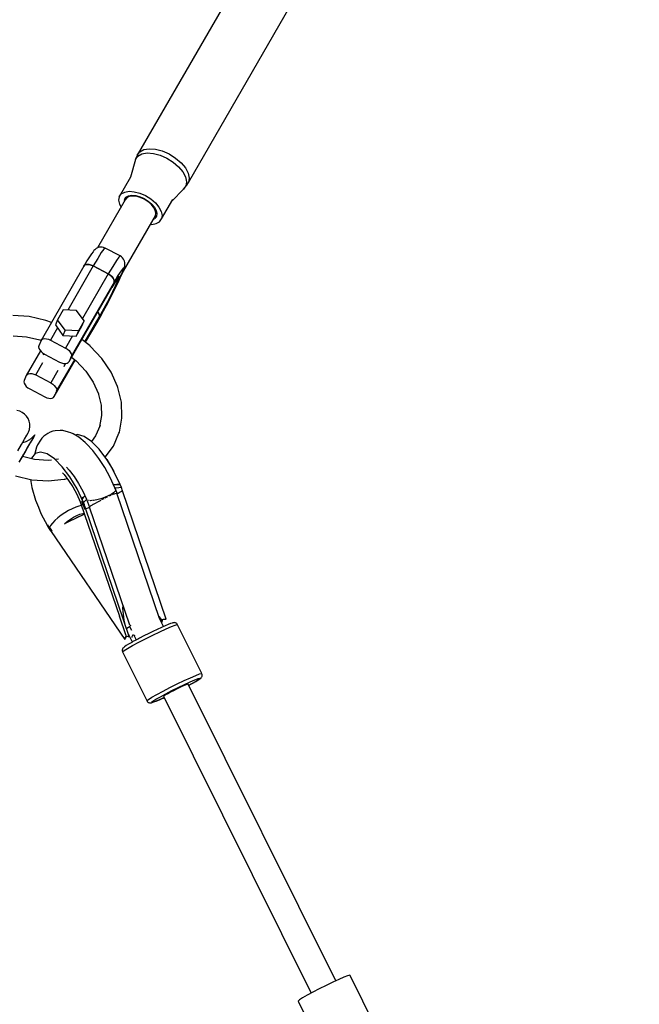
# Model space of a CAD drawing. Units: millimetres. Extents: x 100362 to 118398, y 37509 to 48386.
# Drawn here: x 106921 to 107283, y 45961 to 46537 of the extents above; entities that cross this region are included whole.
import ezdxf

# ---------------------------------------------------------------- set-up
doc = ezdxf.new("R2010")
doc.units = ezdxf.units.MM
doc.layers.add('dwg', color=7, linetype='Continuous')
doc.layers.add('PV-19266', color=7, linetype='Continuous')

# ---------------------------------------------------------------- blocks, each defined once
blk = doc.blocks.new('211')
at = {"layer": 'dwg'}
blk.add_circle((105268.1, 43442.65), 4822.54, dxfattribs=at)
at = {"layer": 'PV-19266'}
for p, q in [((107071.64, 46600.4), (106989.48, 46458.1)), ((107019.5, 46442.24), (107101.65, 46584.54)), ((106990.94, 46460.07), (106993.33, 46461.37)), ((106993.33, 46461.37), (106996.47, 46461.91)), ((106996.47, 46461.91), (107000.16, 46461.64)), ((107000.16, 46461.64), (107004.15, 46460.59)), ((107004.15, 46460.59), (107008.16, 46458.84)), ((106988.47, 46455.69), (106985.58, 46445.35)), ((106988.47, 46455.69), (106989.9, 46457.63)), ((106988.7, 46456.27), (106988.47, 46455.69)), ((106989.38, 46457.86), (106988.7, 46456.27)), ((106989.48, 46458.1), (106989.38, 46457.86)), ((106989.48, 46458.1), (106990.94, 46460.07)), ((106989.9, 46457.63), (106992.24, 46458.9)), ((106992.24, 46458.9), (106995.32, 46459.43)), ((106995.32, 46459.43), (106998.94, 46459.17)), ((106998.94, 46459.17), (107002.85, 46458.14)), ((107002.85, 46458.14), (107006.78, 46456.42)), ((107006.78, 46456.42), (107010.47, 46454.12)), ((107008.16, 46458.84), (107011.92, 46456.49)), ((107011.92, 46456.49), (107015.17, 46453.71)), ((107010.47, 46454.12), (107013.66, 46451.39)), ((107013.66, 46451.39), (107016.14, 46448.43)), ((107015.17, 46453.71), (107017.69, 46450.69)), ((107017.69, 46450.69), (107019.32, 46447.64)), ((106985.58, 46445.35), (106978.95, 46433.87)), ((107016.14, 46448.43), (107017.73, 46445.43)), ((107017.73, 46445.43), (107018.34, 46442.61)), ((107019.32, 46447.64), (107019.94, 46444.76)), ((107019.94, 46444.76), (107019.5, 46442.24)), ((107009.74, 46431.33), (107016.48, 46438.21)), ((107016.48, 46438.21), (107018.48, 46440.54)), ((107017.91, 46440.14), (107016.48, 46438.21)), ((107018.34, 46442.61), (107017.91, 46440.14)), ((107018.48, 46440.54), (107019.5, 46442.24)), ((106982.48, 46432.01), (106966.3, 46403.97)), ((106978.95, 46433.87), (106978.59, 46431.8)), ((106978.59, 46431.8), (106979.1, 46429.43)), ((106978.95, 46433.87), (106980.16, 46435.5)), ((106980.16, 46435.5), (106982.12, 46436.57)), ((106981.93, 46432.3), (106981.66, 46430.73)), ((106981.93, 46432.3), (106982.85, 46433.53)), ((106982.12, 46436.57), (106984.71, 46437.01)), ((106983.34, 46433.17), (106982.48, 46432.01)), ((106982.85, 46433.53), (106984.33, 46434.34)), ((106984.75, 46433.93), (106983.34, 46433.17)), ((106984.33, 46434.34), (106986.3, 46434.68)), ((106984.71, 46437.01), (106987.75, 46436.79)), ((106986.59, 46434.25), (106984.75, 46433.93)), ((106986.3, 46434.68), (106988.61, 46434.51)), ((106988.77, 46434.09), (106986.59, 46434.25)), ((106987.75, 46436.79), (106991.03, 46435.93)), ((106988.61, 46434.51), (106991.1, 46433.86)), ((106991.11, 46433.48), (106988.77, 46434.09)), ((106991.03, 46435.93), (106994.33, 46434.48)), ((106991.1, 46433.86), (106993.6, 46432.76)), ((106993.47, 46432.44), (106991.11, 46433.48)), ((106995.68, 46431.06), (106993.47, 46432.44)), ((106993.6, 46432.76), (106995.95, 46431.3)), ((106994.33, 46434.48), (106997.43, 46432.55)), ((106997.43, 46432.55), (107000.11, 46430.26)), ((107003.67, 46420.82), (107010.3, 46432.3)), ((106979.1, 46429.43), (106980.01, 46427.72)), ((106981.66, 46430.73), (106981.68, 46430.62)), ((106997.59, 46429.43), (106995.68, 46431.06)), ((106995.95, 46431.3), (106997.99, 46429.56)), ((106999.08, 46427.65), (106997.59, 46429.43)), ((106997.99, 46429.56), (106999.56, 46427.67)), ((107000.04, 46425.86), (106999.08, 46427.65)), ((106999.56, 46427.67), (107000.58, 46425.76)), ((107000.4, 46424.16), (107000.04, 46425.86)), ((107000.11, 46430.26), (107002.19, 46427.78)), ((107002.19, 46427.78), (107003.52, 46425.26)), ((106979.27, 46386.54), (107000.14, 46422.68)), ((106999.02, 46420.74), (106999.78, 46421.16)), ((107000.69, 46422.39), (106999.78, 46421.16)), ((107000.14, 46422.68), (107000.4, 46424.16)), ((107000.58, 46425.76), (107000.97, 46423.96)), ((107000.97, 46423.96), (107000.69, 46422.39)), ((107002.47, 46419.19), (107003.67, 46420.82)), ((107003.52, 46425.26), (107004.03, 46422.89)), ((107004.03, 46422.89), (107003.67, 46420.82)), ((106997.28, 46417.73), (106997.92, 46417.68)), ((106997.92, 46417.68), (107000.51, 46418.12)), ((107000.51, 46418.12), (107002.47, 46419.19)), ((106964.72, 46402.86), (106964.17, 46402.37)), ((106965.41, 46403.47), (106964.72, 46402.86)), ((106966.2, 46403.93), (106965.41, 46403.47)), ((106967.07, 46404.25), (106966.2, 46403.93)), ((106967.98, 46404.4), (106967.07, 46404.25)), ((106968.9, 46404.37), (106967.98, 46404.4)), ((106969.95, 46403.18), (106968.46, 46401.12)), ((106969.8, 46404.18), (106968.9, 46404.37)), ((106970.73, 46403.84), (106969.8, 46404.18)), ((106970.73, 46403.84), (106969.95, 46403.18)), ((106979.56, 46399.18), (106970.73, 46403.84)), ((106961.54, 46398.68), (106960.06, 46396.27)), ((106962.74, 46400.49), (106961.54, 46398.68)), ((106963.62, 46401.66), (106962.74, 46400.49)), ((106964.17, 46402.37), (106963.62, 46401.66)), ((106966.34, 46397.78), (106963.72, 46393.35)), ((106968.46, 46401.12), (106966.34, 46397.78)), ((106978.78, 46398.52), (106977.29, 46396.46)), ((106979.56, 46399.18), (106978.78, 46398.52)), ((106980.25, 46398.66), (106979.56, 46399.18)), ((106980.91, 46398.03), (106980.25, 46398.66)), ((106981.45, 46397.28), (106980.91, 46398.03)), ((106981.64, 46397.01), (106981.45, 46397.28)), ((106982.02, 46396.18), (106981.64, 46397.01)), ((106958.23, 46393.13), (106933.19, 46349.76)), ((106963.72, 46393.35), (106948.83, 46367.56)), ((106960.06, 46396.27), (106958.23, 46393.13)), ((106958.66, 46393.71), (106958.23, 46393.13)), ((106958.23, 46393.13), (106958.66, 46393.71)), ((106959.36, 46394.1), (106958.66, 46393.71)), ((106958.66, 46393.71), (106959.36, 46394.1)), ((106960.28, 46394.25), (106959.36, 46394.1)), ((106959.36, 46394.1), (106960.28, 46394.25)), ((106961.37, 46394.17), (106960.28, 46394.25)), ((106960.28, 46394.25), (106961.37, 46394.17)), ((106962.54, 46393.87), (106961.37, 46394.17)), ((106961.37, 46394.17), (106962.54, 46393.87)), ((106963.72, 46393.35), (106962.54, 46393.87)), ((106962.54, 46393.87), (106963.72, 46393.35)), ((106972.55, 46388.69), (106963.72, 46393.35)), ((106963.72, 46393.35), (106972.55, 46388.69)), ((106975.17, 46393.12), (106972.55, 46388.69)), ((106977.29, 46396.46), (106975.17, 46393.12)), ((106981.22, 46392.13), (106980.02, 46390.55)), ((106981.12, 46390.08), (106981.71, 46391.68)), ((106981.72, 46392.34), (106981.22, 46392.13)), ((106981.48, 46391.17), (106981.72, 46392.34)), ((106981.71, 46391.68), (106981.98, 46392.51)), ((106981.98, 46392.51), (106982.2, 46393.48)), ((106982.25, 46395.3), (106982.02, 46396.18)), ((106982.2, 46393.48), (106982.31, 46394.38)), ((106982.31, 46394.38), (106982.25, 46395.3)), ((106972.55, 46388.69), (106957.46, 46362.55)), ((106973.65, 46388), (106972.55, 46388.69)), ((106972.55, 46388.69), (106973.65, 46388)), ((106974.61, 46387.18), (106973.65, 46388)), ((106973.65, 46388), (106974.61, 46387.18)), ((106975.35, 46386.29), (106974.61, 46387.18)), ((106974.61, 46387.18), (106975.35, 46386.29)), ((106975.83, 46385.39), (106975.35, 46386.29)), ((106975.35, 46386.29), (106975.83, 46385.39)), ((106978.2, 46387.71), (106975.88, 46383.81)), ((106977.65, 46385.73), (106976.3, 46383.63)), ((106976.73, 46384.27), (106977.57, 46385.55)), ((106977.57, 46385.55), (106978.19, 46386.38)), ((106978.53, 46386.9), (106977.65, 46385.73)), ((106977.7, 46385.72), (106977.99, 46385.99)), ((106978.02, 46384.37), (106978.73, 46386.19)), ((106980.02, 46390.55), (106978.2, 46387.71)), ((106978.9, 46387.06), (106978.53, 46386.9)), ((106978.73, 46386.19), (106978.9, 46387.06)), ((106978.91, 46385.1), (106980.52, 46388.71)), ((106978.94, 46385.13), (106980.19, 46387.87)), ((106980.19, 46387.87), (106980.59, 46388.82)), ((106980.52, 46388.71), (106981.48, 46391.17)), ((106980.69, 46389.06), (106981.12, 46390.08)), ((106949.55, 46337.37), (106974.59, 46380.75)), ((106975.88, 46383.81), (106950.84, 46340.43)), ((106974.21, 46375.54), (106976.76, 46380.61)), ((106974.59, 46380.75), (106975.88, 46383.81)), ((106975.88, 46383.81), (106974.59, 46380.75)), ((106976.3, 46383.63), (106974.59, 46380.75)), ((106974.59, 46380.75), (106975.68, 46382.58)), ((106975.24, 46378.39), (106976.83, 46381.71)), ((106975.67, 46378.41), (106977.42, 46381.94)), ((106975.68, 46382.58), (106976.73, 46384.27)), ((106976.01, 46384.55), (106975.83, 46385.39)), ((106975.83, 46385.39), (106976.01, 46384.55)), ((106975.88, 46383.81), (106976.01, 46384.55)), ((106976.01, 46384.55), (106975.88, 46383.81)), ((106976.76, 46380.61), (106978.91, 46385.1)), ((106976.83, 46381.71), (106978.02, 46384.37)), ((106977.42, 46381.94), (106978.94, 46385.13)), ((106971.3, 46370.72), (106973.35, 46374.64)), ((106971.43, 46370.24), (106974.21, 46375.54)), ((106971.76, 46370.85), (106973.76, 46374.67)), ((106973.35, 46374.64), (106975.24, 46378.39)), ((106973.76, 46374.67), (106975.67, 46378.41)), ((106968.62, 46365.05), (106971.43, 46370.24)), ((106969.22, 46366.89), (106971.3, 46370.72)), ((106969.73, 46367.06), (106971.76, 46370.85)), ((106926.24, 46363.75), (106916.63, 46364.41)), ((106935.9, 46361.53), (106926.24, 46363.75)), ((106946.2, 46367.67), (106942.86, 46361.89)), ((106953.99, 46367.33), (106946.2, 46367.67)), ((106958.43, 46361.21), (106953.99, 46367.33)), ((106958.9, 46348.93), (106967.26, 46363.41)), ((106965.97, 46360.35), (106968.62, 46365.05)), ((106965.97, 46360.35), (106967.73, 46363.45)), ((106965.97, 46360.35), (106967.26, 46363.41)), ((106967.26, 46363.41), (106965.97, 46360.35)), ((106966.73, 46365.9), (106966.31, 46366.4)), ((106966.31, 46366.4), (106966.73, 46365.9)), ((106967.21, 46365), (106966.73, 46365.9)), ((106966.73, 46365.9), (106967.21, 46365)), ((106967.39, 46364.15), (106967.21, 46365)), ((106967.21, 46365), (106967.39, 46364.15)), ((106967.26, 46363.41), (106969.22, 46366.89)), ((106967.26, 46363.41), (106967.39, 46364.15)), ((106967.39, 46364.15), (106967.26, 46363.41)), ((106967.73, 46363.45), (106969.73, 46367.06)), ((106936.08, 46361.47), (106935.9, 46361.53)), ((106939.23, 46360.22), (106936.08, 46361.47)), ((106942.81, 46357.12), (106938.68, 46349.98)), ((106942.86, 46361.89), (106941.57, 46358.83)), ((106941.57, 46358.83), (106946.01, 46352.71)), ((106947.31, 46355.77), (106942.86, 46361.89)), ((106953.8, 46352.37), (106957.14, 46358.15)), ((106958.43, 46361.21), (106955.09, 46355.43)), ((106957.14, 46358.15), (106958.43, 46361.21)), ((106959.22, 46348.67), (106965.97, 46360.35)), ((106916.81, 46352.41), (106924.63, 46351.88)), ((106924.63, 46351.88), (106932.51, 46350.06)), ((106947.31, 46355.77), (106946.01, 46352.71)), ((106946.01, 46352.71), (106953.8, 46352.37)), ((106955.09, 46355.43), (106947.31, 46355.77)), ((106951.63, 46352.46), (106947.51, 46345.31)), ((106955.09, 46355.43), (106953.8, 46352.37)), ((106931.89, 46346.7), (106931.76, 46345.96)), ((106931.76, 46345.96), (106931.95, 46345.11)), ((106933.19, 46349.76), (106931.89, 46346.7)), ((106932.47, 46350.07), (106933.2, 46349.78)), ((106933.19, 46349.76), (106933.62, 46350.34)), ((106933.62, 46350.34), (106934.32, 46350.72)), ((106934.32, 46350.72), (106935.24, 46350.88)), ((106935.24, 46350.88), (106936.33, 46350.8)), ((106936.33, 46350.8), (106937.5, 46350.49)), ((106937.5, 46350.49), (106938.68, 46349.98)), ((106938.68, 46349.98), (106947.51, 46345.31)), ((106947.51, 46345.31), (106948.61, 46344.62)), ((106961.88, 46346.57), (106957.06, 46350.39)), ((106962.02, 46346.45), (106961.88, 46346.57)), ((106968.78, 46339.19), (106962.02, 46346.45)), ((106932.85, 46343.71), (106924.56, 46329.36)), ((106931.95, 46345.11), (106932.42, 46344.21)), ((106932.42, 46344.21), (106933.17, 46343.33)), ((106933.17, 46343.33), (106934.12, 46342.51)), ((106934.12, 46342.51), (106935.23, 46341.82)), ((106934.85, 46342.06), (106934.45, 46341.12)), ((106935.23, 46341.82), (106944.06, 46337.16)), ((106948.61, 46344.62), (106949.57, 46343.81)), ((106950.84, 46340.43), (106949.55, 46337.37)), ((106949.57, 46343.81), (106950.31, 46342.92)), ((106950.31, 46342.92), (106950.79, 46342.02)), ((106950.79, 46342.02), (106950.97, 46341.17)), ((106950.97, 46341.17), (106950.84, 46340.43)), ((106951.04, 46339.95), (106953.82, 46337.75)), ((106930.05, 46329.58), (106934.28, 46336.89)), ((106940.92, 46316.98), (106953.2, 46338.24)), ((106942.22, 46320.04), (106952.87, 46338.49)), ((106944.06, 46337.16), (106945.24, 46336.64)), ((106945.24, 46336.64), (106946.41, 46336.33)), ((106946.41, 46336.33), (106947.49, 46336.25)), ((106946.81, 46334.59), (106947.51, 46336.26)), ((106947.49, 46336.25), (106948.42, 46336.41)), ((106948.42, 46336.41), (106949.12, 46336.79)), ((106949.12, 46336.79), (106949.55, 46337.37)), ((106953.79, 46337.78), (106959.3, 46331.86)), ((106974.15, 46331.21), (106968.78, 46339.19)), ((106924.56, 46329.36), (106923.27, 46326.3)), ((106924.56, 46329.36), (106924.99, 46329.94)), ((106924.99, 46329.94), (106925.69, 46330.33)), ((106925.69, 46330.33), (106926.62, 46330.48)), ((106926.62, 46330.48), (106927.7, 46330.41)), ((106927.7, 46330.41), (106928.87, 46330.1)), ((106928.87, 46330.1), (106930.05, 46329.58)), ((106930.05, 46329.58), (106938.88, 46324.92)), ((106943.1, 46332.23), (106938.88, 46324.92)), ((106959.3, 46331.86), (106963.67, 46325.35)), ((106977.95, 46322.76), (106974.15, 46331.21)), ((106923.27, 46326.3), (106923.14, 46325.57)), ((106923.14, 46325.57), (106923.32, 46324.72)), ((106923.32, 46324.72), (106923.8, 46323.82)), ((106923.8, 46323.82), (106924.54, 46322.93)), ((106924.54, 46322.93), (106925.5, 46322.11)), ((106925.5, 46322.11), (106926.6, 46321.42)), ((106938.88, 46324.92), (106939.99, 46324.23)), ((106939.99, 46324.23), (106940.94, 46323.41)), ((106940.94, 46323.41), (106941.69, 46322.52)), ((106941.69, 46322.52), (106942.17, 46321.62)), ((106963.67, 46325.35), (106966.71, 46318.6)), ((106978.09, 46322.28), (106977.95, 46322.76)), ((106980.21, 46313.58), (106978.09, 46322.28)), ((106926.6, 46321.42), (106935.43, 46316.76)), ((106935.43, 46316.76), (106936.61, 46316.24)), ((106939.79, 46316.02), (106940.49, 46316.4)), ((106940.49, 46316.4), (106940.92, 46316.98)), ((106942.22, 46320.04), (106940.92, 46316.98)), ((106942.17, 46321.62), (106942.35, 46320.78)), ((106942.35, 46320.78), (106942.22, 46320.04)), ((106966.62, 46318.95), (106968.31, 46312)), ((106936.61, 46316.24), (106937.78, 46315.94)), ((106937.78, 46315.94), (106938.87, 46315.86)), ((106938.87, 46315.86), (106939.79, 46316.02)), ((106968.31, 46312), (106968.56, 46305.5)), ((106980.54, 46305), (106980.21, 46313.58)), ((106920.72, 46308.39), (106919.11, 46308.79)), ((106922.23, 46307.69), (106920.72, 46308.39)), ((106923.59, 46306.73), (106922.23, 46307.69)), ((106924.74, 46305.54), (106923.59, 46306.73)), ((106925.66, 46304.16), (106924.74, 46305.54)), ((106968.62, 46305.78), (106967.47, 46299.41)), ((106980.5, 46304.37), (106980.54, 46305)), ((106926.31, 46302.63), (106925.66, 46304.16)), ((106926.66, 46301.01), (106926.31, 46302.63)), ((106926.46, 46297.7), (106926.71, 46299.35)), ((106926.71, 46299.35), (106926.66, 46301.01)), ((106967.69, 46299.93), (106965.14, 46294.02)), ((106979.02, 46296.17), (106980.5, 46304.37)), ((106923.55, 46292.06), (106924.87, 46294.34)), ((106924.87, 46294.34), (106925.66, 46295.72)), ((106925.66, 46295.72), (106925.91, 46296.14)), ((106925.91, 46296.14), (106926.46, 46297.7)), ((106929.59, 46294.62), (106928.28, 46293.16)), ((106928.49, 46292.65), (106929.3, 46294.04)), ((106929.59, 46294.62), (106928.69, 46293.06)), ((106929.3, 46294.04), (106929.54, 46294.47)), ((106929.54, 46294.47), (106929.59, 46294.62)), ((106934.84, 46293.71), (106933.72, 46292.68)), ((106937.22, 46295.32), (106934.84, 46293.71)), ((106938.55, 46296.11), (106937.22, 46295.32)), ((106939.99, 46296.63), (106938.55, 46296.11)), ((106941.52, 46296.84), (106939.99, 46296.63)), ((106944.45, 46297.19), (106941.52, 46296.84)), ((106945.94, 46297.09), (106944.45, 46297.19)), ((106949.28, 46296.19), (106945.94, 46297.09)), ((106950.64, 46295.82), (106949.28, 46296.19)), ((106951.9, 46295.16), (106950.64, 46295.82)), ((106955.37, 46293.17), (106951.9, 46295.16)), ((106954.52, 46294.69), (106953.3, 46294.35)), ((106958.34, 46293.61), (106954.52, 46294.69)), ((106962.66, 46290.68), (106958.34, 46293.61)), ((106965.14, 46294.02), (106962.66, 46290.69)), ((106975.54, 46288.02), (106978.78, 46295.54)), ((106978.78, 46295.54), (106979.02, 46296.17)), ((106919.54, 46285.11), (106921.76, 46288.95)), ((106921.76, 46288.95), (106923.55, 46292.06)), ((106924.3, 46290.53), (106922.3, 46289.89)), ((106926.81, 46289.79), (106924.05, 46285.02)), ((106926.41, 46291.66), (106924.3, 46290.53)), ((106925.34, 46287.19), (106927.16, 46290.34)), ((106928.28, 46293.16), (106926.41, 46291.66)), ((106928.69, 46293.06), (106926.81, 46289.79)), ((106927.16, 46290.34), (106928.49, 46292.65)), ((106931.15, 46288.71), (106930.55, 46287.39)), ((106932.82, 46291.45), (106931.15, 46288.71)), ((106933.72, 46292.68), (106932.82, 46291.45)), ((106959.05, 46290.1), (106955.37, 46293.17)), ((106959.88, 46289.37), (106959.05, 46290.1)), ((106963.5, 46285.49), (106959.88, 46289.37)), ((106967.21, 46286.09), (106962.66, 46290.68)), ((106970.67, 46281.49), (106975.54, 46288.02)), ((106920.47, 46278.64), (106923.1, 46283.31)), ((106924.05, 46285.02), (106920.65, 46279.12)), ((106929.45, 46280.16), (106922.26, 46281.82)), ((106923.1, 46283.31), (106925.34, 46287.19)), ((106929.79, 46283.67), (106927.63, 46280.96)), ((106929.6, 46283.66), (106929.53, 46283.35)), ((106930.55, 46287.39), (106929.6, 46283.66)), ((106932.87, 46284.51), (106929.79, 46283.67)), ((106936.7, 46283.44), (106932.87, 46284.51)), ((106941.02, 46280.51), (106936.7, 46283.44)), ((106967.09, 46280.81), (106963.5, 46285.49)), ((106971.71, 46280.11), (106967.21, 46286.09)), ((106927.63, 46280.96), (106927.54, 46280.6)), ((106937.27, 46279.63), (106929.45, 46280.16)), ((106939.23, 46279.83), (106937.27, 46279.63)), ((106945.57, 46275.91), (106941.02, 46280.51)), ((106943.36, 46280.24), (106941.47, 46280.05)), ((106970.51, 46275.48), (106967.09, 46280.81)), ((106973.96, 46276.35), (106971.71, 46280.11)), ((106971.71, 46280.11), (106975.87, 46273.11)), ((106975.87, 46273.11), (106973.96, 46276.35)), ((106918.18, 46270.51), (106927.84, 46268.28)), ((106950.07, 46269.93), (106945.57, 46275.91)), ((106945.78, 46272.28), (106946.66, 46271.33)), ((106946.66, 46271.33), (106949.27, 46267.92)), ((106948.11, 46275.64), (106949.73, 46273.91)), ((106949.73, 46273.91), (106952.51, 46270.27)), ((106952.51, 46270.27), (106955.17, 46266.13)), ((106973.64, 46269.7), (106970.51, 46275.48)), ((106979.44, 46265.55), (106975.87, 46273.11)), ((106926.95, 46268.49), (106927.74, 46263.83)), ((106927.84, 46268.28), (106937.44, 46267.63)), ((106937.44, 46267.63), (106946.66, 46268.56)), ((106946.66, 46268.56), (106947.15, 46268.68)), ((106947.15, 46268.68), (106948.41, 46269.05)), ((106949.27, 46267.92), (106951.76, 46264.05)), ((106954.23, 46262.94), (106950.07, 46269.93)), ((106955.17, 46266.13), (106957.61, 46261.63)), ((106976.39, 46263.65), (106973.64, 46269.7)), ((106975.61, 46265.37), (106976.26, 46265.47)), ((106977.57, 46265.54), (106975.64, 46265.31)), ((106976.26, 46265.47), (106977.96, 46265.59)), ((106979.56, 46265.52), (106977.57, 46265.54)), ((106977.96, 46265.59), (106979.44, 46265.55)), ((106979.56, 46265.52), (106979.43, 46265.57)), ((106980.17, 46263.72), (106979.56, 46265.52)), ((106927.74, 46263.83), (106929.97, 46256.31)), ((106951.76, 46264.05), (106954.04, 46259.84)), ((106954.04, 46259.84), (106956.04, 46255.44)), ((106957.79, 46255.38), (106954.23, 46262.94)), ((106957.61, 46261.63), (106959.74, 46256.93)), ((106957.61, 46257.88), (106958.57, 46258.78)), ((106958.89, 46258.8), (106957.81, 46257.85)), ((106958.57, 46258.78), (106958.82, 46258.96)), ((106972.4, 46258.79), (106970.31, 46257.9)), ((106974.21, 46259.73), (106972.4, 46258.79)), ((106973.98, 46259.06), (106973.06, 46258.64)), ((106974.14, 46259.13), (106973.98, 46259.06)), ((106975.63, 46260.68), (106974.21, 46259.73)), ((106975.25, 46259.62), (106974.71, 46259.38)), ((106975.69, 46259.8), (106975.25, 46259.62)), ((106976.55, 46261.56), (106975.63, 46260.68)), ((106976.29, 46260.05), (106975.99, 46259.93)), ((106977.05, 46260.33), (106976.29, 46260.05)), ((106977.68, 46260.42), (106976.39, 46263.65)), ((106977.07, 46263.41), (106976.53, 46263.3)), ((106976.92, 46262.31), (106976.55, 46261.56)), ((106976.92, 46262.31), (106976.84, 46262.52)), ((106977.45, 46260.74), (106976.92, 46262.31)), ((106977.52, 46260.46), (106977.05, 46260.33)), ((106978.77, 46263.65), (106977.07, 46263.41)), ((106977.68, 46260.42), (106977.52, 46260.46)), ((107002.58, 46187.13), (106977.55, 46260.44)), ((106977.59, 46260.32), (106977.68, 46260.42)), ((106979.19, 46260.79), (106977.72, 46259.96)), ((106978.18, 46260.22), (106977.72, 46259.96)), ((106979.58, 46261.02), (106978.37, 46260.33)), ((106980.17, 46263.72), (106978.77, 46263.65)), ((106980.84, 46261.77), (106979.19, 46260.79)), ((106980.41, 46263.08), (106980.17, 46263.72)), ((106980.89, 46261.81), (106980.24, 46261.42)), ((106980.65, 46262.45), (106980.41, 46263.08)), ((106980.89, 46261.81), (106980.65, 46262.45)), ((106980.84, 46261.77), (106980.89, 46261.81)), ((107006.47, 46186.71), (106980.84, 46261.77)), ((106929.97, 46256.31), (106931.64, 46252.18)), ((106956.86, 46253.16), (106955.36, 46252.85)), ((106956.04, 46255.44), (106956.5, 46254.23)), ((106956.5, 46254.23), (106956.92, 46253.82)), ((106956.5, 46254.23), (106979.13, 46188.43)), ((106956.92, 46253.82), (106957.81, 46253.6)), ((106957.04, 46256.97), (106957.07, 46257.08)), ((106957.07, 46257.08), (106957.61, 46257.88)), ((106957.11, 46255.48), (106957.43, 46255.42)), ((106957.46, 46254.54), (106957.11, 46255.48)), ((106957.36, 46255.43), (106957.11, 46255.48)), ((106957.81, 46257.85), (106957.13, 46256.8)), ((106957.13, 46256.8), (106957.13, 46256.79)), ((106957.63, 46255.38), (106957.36, 46255.43)), ((106957.43, 46255.42), (106957.79, 46255.38)), ((106957.81, 46253.6), (106957.46, 46254.54)), ((106957.91, 46255.35), (106957.63, 46255.38)), ((106957.91, 46255.35), (106957.74, 46255.48)), ((106957.81, 46253.6), (106958.23, 46252.42)), ((106958.15, 46253.57), (106957.81, 46253.6)), ((106958.53, 46253.55), (106957.91, 46255.35)), ((106958.57, 46255.64), (106958.03, 46255.01)), ((106958.53, 46253.55), (106958.15, 46253.57)), ((106958.77, 46252.91), (106958.53, 46253.55)), ((106959.56, 46256.45), (106958.57, 46255.64)), ((106959.85, 46256.64), (106959.56, 46256.45)), ((106959.74, 46256.93), (106961.45, 46252.33)), ((106960.83, 46256.15), (106960.74, 46256.19)), ((106960.96, 46256.14), (106960.83, 46256.15)), ((106962.13, 46256.03), (106961.8, 46256.06)), ((106962.68, 46253.26), (106961.99, 46252.82)), ((106962.97, 46256.1), (106962.13, 46256.03)), ((106963, 46253.45), (106962.68, 46253.26)), ((106963.65, 46253.83), (106963.03, 46253.47)), ((106963.85, 46256.17), (106963.22, 46256.12)), ((106964.82, 46254.49), (106963.65, 46253.83)), ((106965.89, 46256.54), (106963.85, 46256.17)), ((106966.21, 46255.24), (106964.82, 46254.49)), ((106968.09, 46257.14), (106965.89, 46256.54)), ((106967.72, 46256.02), (106966.21, 46255.24)), ((106968.19, 46256.26), (106967.72, 46256.02)), ((106970.31, 46257.9), (106968.09, 46257.14)), ((106969.34, 46256.84), (106968.65, 46256.5)), ((106970.03, 46257.18), (106969.34, 46256.84)), ((106970.95, 46257.64), (106970.74, 46257.54)), ((106971.95, 46258.11), (106970.95, 46257.64)), ((106931.64, 46252.18), (106933.11, 46248.62)), ((106933.11, 46248.62), (106936.96, 46241.29)), ((106944.92, 46247.5), (106942.97, 46245.99)), ((106947.02, 46248.93), (106944.92, 46247.5)), ((106949.2, 46250.23), (106947.02, 46248.93)), ((106951.37, 46251.34), (106949.2, 46250.23)), ((106953.45, 46252.23), (106951.37, 46251.34)), ((106952.23, 46246.34), (106954.12, 46247.33)), ((106955.36, 46252.85), (106953.45, 46252.23)), ((106954.12, 46247.33), (106955.96, 46248.09)), ((106957.14, 46247.44), (106954.78, 46246.36)), ((106956.67, 46247.25), (106954.86, 46246.41)), ((106955.96, 46248.09), (106957.71, 46248.63)), ((106958.29, 46247.97), (106956.67, 46247.25)), ((106958.61, 46248.08), (106957.14, 46247.44)), ((106957.71, 46248.63), (106958.38, 46248.75)), ((106958.23, 46252.42), (106958.65, 46251.25)), ((106958.61, 46248.1), (106958.29, 46247.97)), ((106958.92, 46251.43), (106958.65, 46251.25)), ((106958.65, 46251.25), (106958.81, 46251.36)), ((106959.01, 46252.27), (106958.77, 46252.91)), ((106958.81, 46251.36), (106959, 46251.48)), ((106959.24, 46251.64), (106958.92, 46251.43)), ((106959, 46251.48), (106959.19, 46251.6)), ((106959.24, 46251.64), (106959.01, 46252.27)), ((106984.83, 46176.54), (106959.19, 46251.6)), ((106959.2, 46251.59), (106959.24, 46251.64)), ((106960, 46251.42), (106959.32, 46251.22)), ((106960.01, 46251.41), (106959.33, 46251.21)), ((106961.07, 46251.82), (106960, 46251.42)), ((106961.55, 46252.01), (106960.01, 46251.41)), ((106961.55, 46252.02), (106961.11, 46251.84)), ((106961.42, 46252.4), (106984.94, 46183.51)), ((106961.45, 46252.34), (106961.45, 46252.33)), ((106961.45, 46252.33), (106961.46, 46252.33)), ((106961.58, 46252.5), (106961.56, 46252.48)), ((106961.89, 46252.74), (106961.58, 46252.5)), ((106961.99, 46252.82), (106961.99, 46252.81)), ((106937.03, 46241.65), (106936.97, 46241.38)), ((106937.11, 46241.92), (106937.03, 46241.65)), ((106937.63, 46241.09), (106937.11, 46241.92)), ((106938.81, 46241.54), (106938.16, 46240.28)), ((106939.86, 46242.96), (106938.81, 46241.54)), ((106941.27, 46244.46), (106939.86, 46242.96)), ((106942.97, 46245.99), (106941.27, 46244.46)), ((106946.88, 46242.44), (106948.56, 46243.86)), ((106949.51, 46243.79), (106946.88, 46242.44)), ((106948.86, 46243.47), (106946.88, 46242.44)), ((106948.56, 46243.86), (106950.36, 46245.18)), ((106950.85, 46244.47), (106948.86, 46243.47)), ((106952.19, 46245.12), (106949.51, 46243.79)), ((106950.36, 46245.18), (106952.23, 46246.34)), ((106952.9, 46245.48), (106950.85, 46244.47)), ((106954.78, 46246.36), (106952.19, 46245.12)), ((106954.86, 46246.41), (106952.9, 46245.48)), ((106936.97, 46241.38), (106936.94, 46241.13)), ((106936.94, 46241.13), (106937.97, 46239.61)), ((106938.16, 46240.28), (106937.63, 46241.09)), ((106937.97, 46239.61), (106938.05, 46239.94)), ((106937.97, 46239.61), (106938.32, 46239.05)), ((106938.05, 46239.94), (106938.16, 46240.28)), ((106938.16, 46240.28), (106938.82, 46239.26)), ((106938.32, 46239.05), (106938.68, 46238.49)), ((106938.68, 46238.49), (106939.04, 46237.94)), ((106938.82, 46239.26), (106939.49, 46238.26)), ((106939.25, 46238.09), (106939.04, 46237.94)), ((106939.04, 46237.94), (106939.09, 46237.97)), ((106939.21, 46238.06), (106939.09, 46237.97)), ((106939.09, 46237.97), (106982.27, 46174.8)), ((106939.35, 46238.16), (106939.21, 46238.06)), ((106939.49, 46238.26), (106939.25, 46238.09)), ((106939.49, 46238.26), (106939.35, 46238.16)), ((106981.07, 46193.25), (106981.18, 46194.52)), ((106981.78, 46186.1), (106981.07, 46193.25)), ((106983.08, 46177.05), (106979.13, 46188.43)), ((106982.41, 46183.61), (106981.78, 46186.1)), ((107002.21, 46188.21), (107003.47, 46186.63)), ((107004.91, 46182.48), (107002.56, 46187.21)), ((107003.02, 46186.28), (107003.91, 46184.97)), ((107003.47, 46186.63), (107004.58, 46186.73)), ((107003.47, 46186.63), (107003.76, 46186.17)), ((107003.76, 46186.17), (107003.91, 46185.61)), ((107003.91, 46184.97), (107004.19, 46185.73)), ((107003.91, 46185.61), (107003.91, 46184.97)), ((107004.19, 46185.73), (107004.34, 46186.43)), ((107004.34, 46186.43), (107004.35, 46186.71)), ((107004.58, 46186.73), (107005.59, 46186.75)), ((107005.59, 46186.75), (107006.47, 46186.71)), ((107009, 46184.17), (107007.57, 46183.62)), ((107009.98, 46184.49), (107009, 46184.17)), ((107010.33, 46184.59), (107009.98, 46184.49)), ((107010.85, 46184.67), (107010.33, 46184.59)), ((107011.22, 46184.7), (107010.85, 46184.67)), ((107011.59, 46184.67), (107011.22, 46184.7)), ((107011.94, 46184.57), (107011.59, 46184.67)), ((107012.27, 46184.41), (107011.94, 46184.57)), ((107012.56, 46184.18), (107012.27, 46184.41)), ((107012.81, 46183.91), (107012.56, 46184.18)), ((107013.01, 46183.38), (107012.81, 46183.91)), ((106983.19, 46181.36), (106983.29, 46181.45)), ((106983.29, 46181.45), (106984.28, 46182.07)), ((106984.28, 46182.07), (106984.97, 46182.46)), ((106985.42, 46182.89), (106984.94, 46182.51)), ((106984.94, 46182.51), (106986.08, 46180.23)), ((106985.64, 46183.03), (106985.42, 46182.89)), ((106995.95, 46178.24), (106993.75, 46177.14)), ((106997.49, 46179), (106995.95, 46178.24)), ((106998.61, 46179.55), (106997.49, 46179)), ((106998.56, 46177.42), (107002.65, 46179.39)), ((107001.19, 46180.78), (106998.61, 46179.55)), ((107003.6, 46181.89), (107001.19, 46180.78)), ((107002.65, 46179.39), (107006.36, 46181.09)), ((107004.43, 46182.26), (107003.6, 46181.89)), ((107005.75, 46182.85), (107004.43, 46182.26)), ((107007.57, 46183.62), (107005.75, 46182.85)), ((107006.36, 46181.09), (107009.43, 46182.42)), ((107009.43, 46182.42), (107011.65, 46183.27)), ((107011.65, 46183.27), (107012.87, 46183.6)), ((107012.87, 46183.6), (107013.01, 46183.38)), ((107027.18, 46154.9), (107013.01, 46183.38)), ((106982.27, 46174.8), (106982.7, 46175.65)), ((106982.27, 46174.8), (106982.41, 46175.49)), ((106982.41, 46175.49), (106982.68, 46176.25)), ((106982.68, 46176.25), (106983.08, 46177.05)), ((106982.7, 46175.65), (106983.27, 46176.54)), ((106983.08, 46177.05), (106983.53, 46176.82)), ((106983.27, 46176.54), (106983.49, 46176.84)), ((106983.53, 46176.82), (106984.11, 46176.65)), ((106984.11, 46176.65), (106984.83, 46176.54)), ((106986.64, 46173.38), (106984.31, 46178.06)), ((106984.5, 46177.68), (106984.37, 46177.87)), ((106986.22, 46173.15), (106984.43, 46172.13)), ((106986.99, 46173.58), (106986.22, 46173.15)), ((106986.3, 46176.33), (106986.28, 46176.08)), ((106986.9, 46177.62), (106986.3, 46176.33)), ((106986.75, 46171.32), (106990.32, 46173.25)), ((106986.95, 46177.69), (106986.9, 46177.62)), ((106986.95, 46177.69), (106986.96, 46177.66)), ((106986.96, 46177.66), (106987.74, 46177.31)), ((106988.34, 46174.32), (106986.99, 46173.58)), ((106987.47, 46177.43), (106988.88, 46174.6)), ((106987.74, 46177.31), (106988.05, 46177.28)), ((106990.17, 46175.29), (106988.34, 46174.32)), ((106990.72, 46175.58), (106990.17, 46175.29)), ((106990.32, 46173.25), (106994.35, 46175.33)), ((106993.29, 46176.91), (106990.72, 46175.58)), ((106993.75, 46177.14), (106993.29, 46176.91)), ((106994.35, 46175.33), (106998.56, 46177.42)), ((106980.77, 46169.09), (106980.7, 46168.73)), ((106980.7, 46168.73), (106980.7, 46168.37)), ((106980.7, 46168.37), (106980.73, 46168.18)), ((106980.73, 46168.18), (106980.8, 46167.81)), ((106980.9, 46169.44), (106980.77, 46169.09)), ((106980.8, 46167.81), (106980.99, 46167.56)), ((106981.09, 46169.75), (106980.9, 46169.44)), ((106980.92, 46167.69), (106981.88, 46168.45)), ((106980.92, 46167.69), (106995.16, 46139.09)), ((106981.34, 46170.02), (106981.09, 46169.75)), ((106981.82, 46170.44), (106981.34, 46170.02)), ((106982.1, 46170.65), (106981.82, 46170.44)), ((106981.88, 46168.45), (106983.87, 46169.68)), ((106983.05, 46171.29), (106982.1, 46170.65)), ((106984.43, 46172.13), (106983.05, 46171.29)), ((106983.87, 46169.68), (106986.75, 46171.32)), ((107012.79, 46148.82), (107016.89, 46150.79)), ((107016.89, 46150.79), (107020.6, 46152.49)), ((107017.15, 46148.57), (107020.45, 46150.08)), ((107020.45, 46150.08), (107023.18, 46151.26)), ((107020.6, 46152.49), (107023.67, 46153.81)), ((107023.74, 46150.34), (107021.18, 46148.89)), ((107021.95, 46149.31), (107023.74, 46150.33)), ((107023.18, 46151.26), (107025.15, 46152.02)), ((107023.67, 46153.81), (107025.89, 46154.67)), ((107025.5, 46151.44), (107023.74, 46150.34)), ((107023.74, 46150.33), (107025.12, 46151.18)), ((107025.12, 46151.18), (107026.07, 46151.82)), ((107025.15, 46152.02), (107026.23, 46152.31)), ((107026.35, 46152.12), (107025.5, 46151.44)), ((107025.89, 46154.67), (107027.11, 46155)), ((107026.07, 46151.82), (107026.35, 46152.03)), ((107026.23, 46152.31), (107026.35, 46152.12)), ((107026.35, 46152.03), (107026.83, 46152.45)), ((107026.83, 46152.45), (107027.08, 46152.72)), ((107027.08, 46152.72), (107027.27, 46153.03)), ((107027.37, 46154.65), (107027.11, 46155)), ((107027.27, 46153.03), (107027.4, 46153.37)), ((107027.44, 46154.29), (107027.37, 46154.65)), ((107027.4, 46153.37), (107027.47, 46153.73)), ((107027.47, 46154.1), (107027.44, 46154.29)), ((107027.47, 46153.73), (107027.47, 46154.1)), ((107000.98, 46142.72), (107004.56, 46144.64)), ((107004.56, 46144.64), (107008.59, 46146.73)), ((107006.19, 46143.11), (107009.77, 46144.96)), ((107008.86, 46143.98), (107007.32, 46143.14)), ((107008.59, 46146.73), (107012.79, 46148.82)), ((107010.62, 46144.9), (107008.86, 46143.98)), ((107009.77, 46144.96), (107013.51, 46146.82)), ((107012.49, 46145.83), (107010.62, 46144.9)), ((107014.33, 46146.72), (107012.49, 46145.83)), ((107013.51, 46146.82), (107017.15, 46148.57)), ((107016.01, 46147.5), (107014.33, 46146.72)), ((107017.43, 46148.12), (107016.01, 46147.5)), ((107018.49, 46148.54), (107017.43, 46148.12)), ((107019.11, 46148.72), (107018.49, 46148.54)), ((107019.25, 46148.66), (107019.11, 46148.72)), ((107105.63, 45975.13), (107019.25, 46148.66)), ((107021.18, 46148.89), (107019.57, 46148.02)), ((107019.57, 46148.01), (107019.83, 46148.15)), ((107019.83, 46148.15), (107021.18, 46148.89)), ((107021.18, 46148.89), (107021.95, 46149.31)), ((106995.16, 46139.09), (106996.12, 46139.84)), ((106995.16, 46139.09), (106995.33, 46138.74)), ((106995.31, 46138.78), (106995.36, 46138.55)), ((106995.36, 46138.55), (106995.61, 46138.28)), ((106995.61, 46138.28), (106995.9, 46138.06)), ((106995.9, 46138.06), (106996.23, 46137.9)), ((106996.12, 46139.84), (106998.11, 46141.08)), ((106996.23, 46137.9), (106996.58, 46137.8)), ((106997.32, 46137.8), (106997.84, 46137.87)), ((106997.83, 46138.17), (106998.69, 46138.84)), ((106997.95, 46137.97), (106997.83, 46138.17)), ((106997.84, 46137.87), (106998.19, 46137.97)), ((106999.04, 46138.26), (106997.95, 46137.97)), ((106998.11, 46141.08), (107000.98, 46142.72)), ((106998.19, 46137.97), (106999.17, 46138.29)), ((106998.69, 46138.84), (107000.45, 46139.94)), ((107001.01, 46139.02), (106999.04, 46138.26)), ((106999.17, 46138.29), (107000.6, 46138.85)), ((107000.45, 46139.94), (107003.01, 46141.4)), ((107000.6, 46138.85), (107002.42, 46139.62)), ((107003.74, 46140.2), (107001.01, 46139.02)), ((107002.42, 46139.62), (107003.74, 46140.2)), ((107003.01, 46141.4), (107006.19, 46143.11)), ((107005.29, 46140.91), (107003.74, 46140.2)), ((107003.74, 46140.2), (107004.57, 46140.57)), ((107004.57, 46140.57), (107005.3, 46140.91)), ((107005.29, 46141.92), (107004.94, 46141.62)), ((107004.94, 46141.62), (107091.35, 45968.02)), ((107006.1, 46142.44), (107005.29, 46141.92)), ((107007.32, 46143.14), (107006.1, 46142.44)), ((106996.58, 46137.8), (106996.95, 46137.76)), ((106996.95, 46137.76), (106997.32, 46137.8)), ((107110.39, 45977.25), (107107.43, 45975.96)), ((107112.57, 45978.1), (107110.39, 45977.25)), ((107113.81, 45978.46), (107112.57, 45978.1)), ((107114.03, 45978.29), (107113.81, 45978.46)), ((107140.73, 45924.66), (107114.03, 45978.29)), ((107099.99, 45972.45), (107096.02, 45970.47)), ((107103.88, 45974.32), (107099.99, 45972.45)), ((107107.43, 45975.96), (107103.88, 45974.32)), ((107086.27, 45965.19), (107084.48, 45964.06)), ((107088.92, 45966.71), (107086.27, 45965.19)), ((107092.25, 45968.51), (107088.92, 45966.71)), ((107096.02, 45970.47), (107092.25, 45968.51)), ((107084.48, 45964.06), (107083.67, 45963.39)), ((107083.67, 45963.39), (107092.47, 45945.7))]:
    blk.add_line(p, q, dxfattribs=at)

msp = doc.modelspace()

# ---------------------------------------------------------------- block references
at = {"layer": 'dwg'}
msp.add_blockref('211', (0, 0), dxfattribs=at)

doc.saveas('drawing.dxf')
